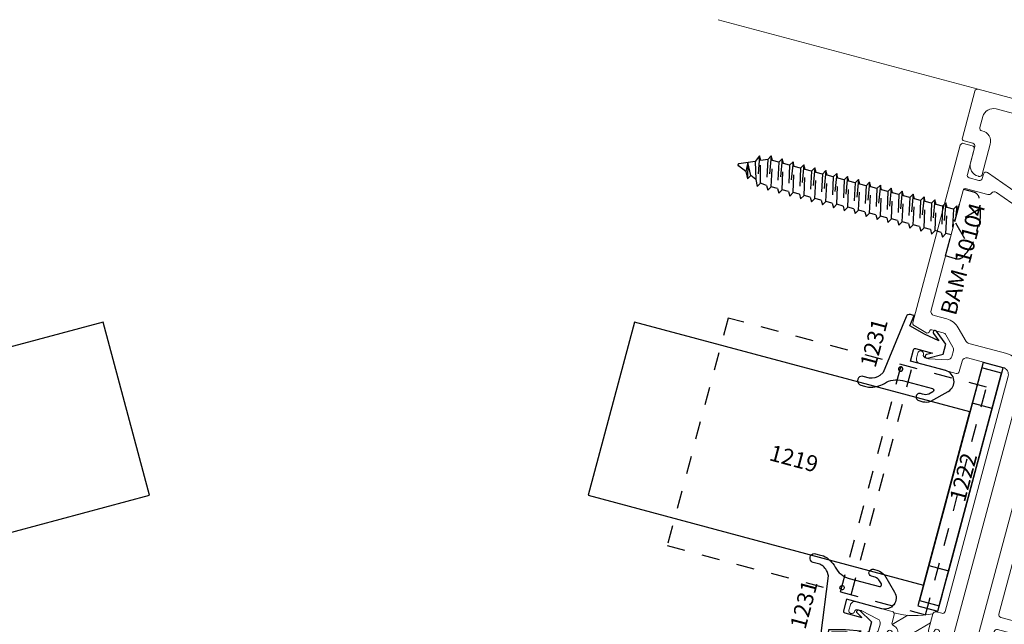
# Model space of a CAD drawing. Extents: x 221 to 942, y 112 to 268.
# Drawn here: x 765 to 770, y 222 to 225 of the extents above; entities that cross this region are included whole.
import ezdxf

# ---------------------------------------------------------------- set-up
doc = ezdxf.new("R2010")
doc.units = 0
doc.header["$LTSCALE"] = 0.5
doc.header["$MEASUREMENT"] = 0
doc.linetypes.add('ACANSTGL', pattern=[0.11811023622, 0.07874015748, -0.03937007874])
doc.layers.get('0').update_dxf_attribs({"linetype": 'CONTINUOUS'})
for name, color, linetype, lineweight in [('00-EXTRUDED VINYL', 250, 'CONTINUOUS', 25), ('AM_8', 1, 'CONTINUOUS', 15), ('Die#', 230, 'CONTINUOUS', 15), ('Extrusions', 170, 'CONTINUOUS', 20)]:
    doc.layers.add(name, color=color, linetype=linetype, lineweight=lineweight)
doc.layers.add('BOYD_0', color=7, linetype='CONTINUOUS')
doc.layers.add('Boyd_Fasteners', color=3, linetype='CONTINUOUS')
doc.styles.add('PART ID', font='arial.ttf')

# ---------------------------------------------------------------- blocks, each defined once
blk = doc.blocks.new('BAM-10100')
at = {"layer": 'AM_8'}
h = blk.add_hatch(dxfattribs=at)
h.set_pattern_fill('ANSI31', color=256, scale=0.8, style=0)
h.set_pattern_definition([(45, (-0.08000000000000007, -0.1189999999999998), (-0.07071067811865475, 0.07071067811865477), [])])
edge = h.paths.add_edge_path()
edge.add_line((1.084499999999982, 1.373619999999965), (1.029499999999997, 1.373619999999967))
edge.add_arc((1.029500000000001, 1.393619999999966), 0.01999999999999957, 89.99999999998983, 269.9999999999898, ccw=False)
edge.add_line((1.029500000000004, 1.413619999999966), (1.034499999999992, 1.413619999999964))
edge.add_arc((1.034499999999999, 1.428619999999965), 0.01500000000000079, 269.9999999999745, 359.9999999999991)
edge.add_line((1.0495, 1.428619999999964), (1.0495, 1.468619999999964))
edge.add_arc((1.034499999999999, 1.468619999999963), 0.01500000000000079, 8.481479150568931e-13, 89.99999999999915)
edge.add_line((1.0345, 1.483619999999964), (0.8194999999999819, 1.483619999999964))
edge.add_arc((0.8194999999999818, 1.468619999999978), 0.01499999999998614, 89.99999999999959, 180.0000000000008)
edge.add_line((0.8044999999999957, 1.468619999999978), (0.8044999999999956, 1.428619999999964))
edge.add_arc((0.819495687414118, 1.428260334908596), 0.0150000000000007, 178.6260488729645, 278.3406975424238)
edge.add_arc((0.8245000000000019, 1.393619999999965), 0.0200000000000002, -90.00000000000932, 98.13010235416812, ccw=False)
edge.add_line((0.8244999999999987, 1.373619999999964), (0.8194999999999961, 1.373619999999965))
edge.add_arc((0.819499999999997, 1.358619999999963), 0.01500000000000146, 90.00000000000341, 179.9999999999966)
edge.add_line((0.8044999999999956, 1.358619999999964), (0.8044999999999957, 1.35326466094062))
edge.add_line((0.8044999999999957, 1.35326466094062), (0.724499999999983, 1.353264660940618))
edge.add_line((0.724499999999983, 1.353264660940618), (0.724499999999983, 1.143975339059306))
edge.add_line((0.724499999999983, 1.143975339059306), (0.8044999999999956, 1.143975339059306))
edge.add_line((0.8044999999999956, 1.143975339059306), (0.8044999999999956, 1.138619999999965))
edge.add_arc((0.819495687414118, 1.138260334908597), 0.0150000000000007, 178.6260488729645, 278.3406975424238)
edge.add_arc((0.8245000000000019, 1.103619999999965), 0.0200000000000002, -90.00000000000932, 98.13010235416812, ccw=False)
edge.add_line((0.8244999999999987, 1.083619999999965), (0.8194999999999961, 1.083619999999966))
edge.add_arc((0.819499999999997, 1.068619999999964), 0.01500000000000146, 90.00000000000341, 179.9999999999966)
edge.add_line((0.8044999999999956, 1.068619999999965), (0.8044999999999956, 1.02861999999998))
edge.add_arc((0.8195000000000103, 1.02861999999998), 0.01500000000001478, 180, 270)
edge.add_line((0.8195000000000103, 1.013619999999965), (1.034499999999971, 1.013619999999965))
edge.add_arc((1.034499999999971, 1.028619999999994), 0.01500000000002877, 269.9999999999991, 360.0000000000009)
edge.add_line((1.0495, 1.028619999999994), (1.0495, 1.068619999999965))
edge.add_arc((1.034504312585877, 1.068979665091332), 0.01500000000000076, 358.6260488729713, 458.3406975424233)
edge.add_arc((1.029499999999994, 1.103619999999963), 0.02000000000000021, 89.9999999999904, 278.1301023541684, ccw=False)
edge.add_line((1.029499999999997, 1.123619999999963), (1.108038013878881, 1.123619999999963))
edge.add_arc((1.465903285401068, 1.269336495905647), 0.3863946813048542, 163.6646521184279, 202.1552958478295, ccw=False)
edge.add_arc((1.084499999999982, 1.388619999999965), 0.01500000000000054, 270, 314.999999999994, ccw=False)
for p, q in [((0.7244999999999832, 1.353264660940618), (0.8044999999999956, 1.353264660940618)), ((0.7244999999999832, 1.143975339059306), (0.8044999999999956, 1.143975339059306))]:
    blk.add_line(p, q, dxfattribs=at)
blk.add_arc((1.465903285401068, 1.269336495905647), 0.3863946813048544, 163.6646521184279, 202.1552958478294, dxfattribs=at)
at = {"layer": 'Extrusions'}
blk.add_lwpolyline([(0.8045000000000027, 2.873349919045656), (0.8045000000000027, 2.571838146077034, -0.2679491924315242), (0.7970000000000095, 2.558847765020239, 0.5773502691910516), (0.7969999999999953, 2.53286700290668, -0.2679491924312554), (0.8045000000000027, 2.51987662184991), (0.8044999999999956, 1.568624999999945, 0.4142135623731038), (0.8194999999999961, 1.553624999999945), (1.029500000000018, 1.553624999999945, -0.4142135623731824), (1.099500000000004, 1.483624999999937), (1.099499999999983, 1.388619999999962, -0.4142135623730256), (1.084499999999982, 1.373619999999965), (1.029499999999997, 1.373619999999967, -1), (1.029500000000004, 1.413619999999966), (1.034499999999992, 1.413619999999964, 0.4142135623731992), (1.0495, 1.428619999999964), (1.0495, 1.468619999999964, 0.4142135623730954), (1.0345, 1.483619999999964), (0.8194999999999819, 1.483619999999964, 0.4142135623730951), (0.8044999999999956, 1.468619999999978), (0.8044999999999956, 1.428619999999964, 0.4647927231335948), (0.8216715728752515, 1.413418989873187, -1.073589948221455), (0.8244999999999987, 1.373619999999965), (0.8194999999999961, 1.373619999999965, 0.4142135623730692), (0.8044999999999956, 1.358619999999964), (0.8044999999999956, 1.138619999999965, 0.4647927231335948), (0.8216715728752515, 1.123418989873188, -1.073589948221453), (0.8244999999999987, 1.083619999999966), (0.8194999999999961, 1.083619999999966, 0.4142135623730692), (0.8044999999999956, 1.068619999999965), (0.8044999999999956, 1.02861999999998, 0.4142135623730943), (0.8195000000000103, 1.013619999999965), (1.034499999999971, 1.013619999999965, 0.4142135623730958), (1.0495, 1.028619999999994), (1.0495, 1.068619999999965, 0.4647927231335579), (1.032328427124744, 1.08382101012674, -1.073589948221455), (1.029499999999997, 1.123619999999963), (1.584500000000103, 1.123619999999965, 0.4142135623731896), (1.599500000000104, 1.138619999999971), (1.599500000000011, 1.413374999999966, -0.4142135623731813), (1.614500000000012, 1.42837499999997), (1.834500000000018, 1.42837499999997, -0.4142135623731479), (1.849500000000019, 1.413374999999966), (1.849500000000011, 1.373374999999967, -0.4142135623730429), (1.834500000000011, 1.35837499999997), (1.832499999999959, 1.35837499999997, -0.4142135623731643), (1.817499999999965, 1.373374999999967, 0.4142135623731645), (1.802499999999965, 1.388374999999971), (1.783428878583512, 1.388374999999971, 0.05240777928305165), (1.780310203221246, 1.388047214010978), (1.681052207729527, 1.366949275770995, 0.354118572530682), (1.661249999999972, 1.342495585752653), (1.661249999999972, 1.310095525641857, 0.1989123673796434), (1.66857233047031, 1.292417856112191), (1.725292856112189, 1.23569733047031, 0.1989123673796856), (1.74297052564185, 1.228374999999974), (1.808499999999965, 1.228374999999976, 0.4269092400592537), (1.817512501838662, 1.237743191099888, -0.5131211674192054), (1.836713481299027, 1.252751542058787), (1.909213481299053, 1.231532029863668, -0.3330732621450923), (1.919999999999993, 1.21713596875854), (1.919999999999993, -0.1190000000000002, -0.4142135623730951), (1.904999999999992, -0.1340000000000008), (-0.0649999999999995, -0.1340000000000008, -0.4142135623731125), (-0.08000000000000007, -0.1190000000000002), (-0.07999999999998586, 0.1497500000000165, -0.4142135623730868), (-0.06499999999998529, 0.1647500000000153), (-0.01500000000000234, 0.1647500000000153, 0.4142135623731), (-1.77635683940025e-15, 0.1797500000000158), (-1.77635683940025e-15, 0.2727500000000194, -0.4142135623730951), (0.06200000000001005, 0.3347500000000312), (0.06500000000003858, 0.3347500000000312, -0.4142135623730955), (0.08000000000003915, 0.3197500000000306), (0.08000000000003915, 0.144750000000005, -0.4142135623730951), (0.02000000000003688, 0.08475000000000277), (0.01499999999999879, 0.08475000000000277, 0.4142135623730258), (-1.77635683940025e-15, 0.06975000000000575), (-1.598721155460225e-14, 0.005995000000040829, 0.4142135623731601), (0.05999999999998629, -0.05400499999997566), (1.780000000000014, -0.05400499999997388, 0.4142135623729539), (1.840000000000016, 0.005994999999998196), (1.840000000000066, 0.124312499999998), (1.840000000000073, 0.412255493333157, 0.4837655358293612), (1.766233311041104, 0.4706547936295382, -0.2339626598726388), (1.637280772981496, 0.5005966587736341, -0.224404127540517), (1.631803443277994, 0.5121862554199477), (1.631803443277994, 0.5493662369665446, -0.2679491924295624), (1.639303443277916, 0.5623566180232671), (1.651198159055751, 0.5692240353796225, -0.3682593334148833), (1.670333371904126, 0.5657005345890957, 2.813515339739332), (1.670333371903821, 0.6660494654103117, -0.3682593334169071), (1.651198159055381, 0.6625259646197228), (1.639303443277631, 0.6693933819760356, -0.2679491924295114), (1.631803443277709, 0.682383763032758), (1.631803443277709, 0.7195637445794811, -0.2244041275434066), (1.637280772981347, 0.7311533412258906, -0.2339642245285035), (1.766234172752034, 0.7610950032323127, 0.4837512767979393), (1.840001208160357, 0.819491092627572), (1.840017056706705, 1.123373696162062, 0.4142288378668695), (1.815017056740706, 1.148374999999969), (1.742970525641843, 1.148374999999969, -0.104325805460948), (1.700558815705248, 1.157321645762593, 0.5419591366304474), (1.679500000000017, 1.143599738014394), (1.679500000000017, 1.058619999999965, -0.4142135623730951), (1.664500000000016, 1.043619999999965), (1.446420493633992, 1.043619999999966, 0.2360679775045105), (1.434420493633693, 1.037620000000032, -0.5000000000169403), (1.418420493633375, 1.037619999999863, 0.2360679775019926), (1.406420493633304, 1.043619999999963), (1.18834098726728, 1.043619999999965, 0.3425407703575117), (1.127311045930133, 0.9962515789473669, -0.342540770357359), (1.059499999999984, 0.9436200000000006), (0.7869999999999902, 0.9436199999999775, -0.41421356237312), (0.724499999999983, 1.006119999999977), (0.724499999999983, 1.103264660940624, -0.1989123673797419), (0.728893398282187, 1.113871262658426), (0.7315710678118688, 1.116548932188097, 0.4691905352626175), (0.7306015034151212, 1.131899878052404, -0.2382945783380573), (0.724499999999983, 1.143975339059306), (0.724499999999983, 1.35326466094062, -0.1989123673799995), (0.7288933982822012, 1.363871262658435), (0.7315710678118688, 1.3665489321881, 0.4691905352625192), (0.7306015034151212, 1.381899878052404, -0.2382945783380652), (0.724499999999983, 1.393975339059307), (0.7245000000000115, 2.863357391398702, -0.4141104608907609), (0.8444577572036547, 2.983357383963475), (1.556214623152881, 2.983567280285566, 0.1988216006539631), (1.630424163449794, 3.014321061857094), (1.668724313617266, 3.052621212024556, -0.1989123673796583), (1.742970525641843, 3.083374999999964), (1.815000000000024, 3.083374999999964, 0.4142135623730876), (1.840000000000023, 3.108374999999965), (1.840000000000016, 3.412248308080977, 0.4837655358287859), (1.766233311041153, 3.470647608377383, -0.2339626598691413), (1.63728077298134, 3.500589473520872, -0.2244041275435191), (1.631803443277709, 3.51217907016729), (1.631803443277709, 3.549359051714022, -0.2679491924294901), (1.639303443277631, 3.562349432770741), (1.651198159055388, 3.569216850127055, -0.3682593334169084), (1.670333371903821, 3.565693349336468, 2.813515339739683), (1.670333371904141, 3.666042280157677, -0.3682593334151174), (1.651198159055751, 3.662518779367155), (1.639303443277916, 3.669386196723516, -0.2679491924295025), (1.631803443277994, 3.682376577780238), (1.631803443277994, 3.719556559326686, -0.2244041275447362), (1.637280772981681, 3.731146155973151, -0.2339626598705265), (1.766233311040599, 3.761088021115447, 0.4837655358318486), (1.840000000000044, 3.81948732141172), (1.840000000000044, 4.225750000000022, 0.4142135623730893), (1.780000000000042, 4.285750000000021), (0.06000000000001471, 4.285750000000021, 0.4142135623729969), (1.243449787580175e-14, 4.225750000000038), (-8.881784197001252e-15, 4.162249999999969, 0.4373965983931148), (0.01600885936857388, 4.147117109471361, -0.4338480866343787), (0.08000000000002494, 4.087249999999963), (0.08000000000002494, 3.912249999999964, -0.4142135623730955), (0.06500000000002437, 3.897249999999965), (0.06199999999999584, 3.897249999999965, -0.4142135623730951), (-1.598721155460225e-14, 3.959249999999977), (-1.598721155460225e-14, 4.052249999999982, 0.4142135623730955), (-0.01500000000001656, 4.067249999999981), (-0.0649999999999995, 4.067249999999981, -0.414213562373125), (-0.08000000000000007, 4.082249999999983), (-0.07999999999997165, 4.350750000000008, -0.4142135623730651), (-0.06499999999997108, 4.365750000000005), (1.905000000000021, 4.365750000000005, -0.4142135623731015), (1.920000000000021, 4.350750000000004), (1.92, 3.0146140312414, -0.3330732621450567), (1.90921348129906, 3.000217970136278), (1.836713481299027, 2.97899845794115, -0.500292637166668), (1.817499999999965, 2.993394519046276), (1.817499999999965, 2.994374999999966, 0.4142135623730951), (1.808499999999965, 3.003374999999966), (1.74297052564185, 3.003374999999966, 0.1989123673796903), (1.725292856112189, 2.99605266952963), (1.66857233047031, 2.939332143887744, 0.198912367379641), (1.661249999999979, 2.921654474358089), (1.661249999999972, 2.88925441424729, 0.3541185725307487), (1.681052207729527, 2.864800724228938), (1.780310203221246, 2.843702785988956, 0.05240777928309735), (1.78342887858352, 2.843374999999962), (1.802499999999979, 2.843374999999966, 0.4142135623729366), (1.817499999999965, 2.858374999999961, -0.4142135623731297), (1.832499999999966, 2.873374999999963), (1.834500000000011, 2.873374999999963, -0.4142135623730431), (1.849500000000011, 2.858374999999966), (1.849500000000019, 2.818374999999971, -0.4142135623731477), (1.834500000000018, 2.80337499999997), (1.614500000000012, 2.80337499999997, -0.4142135623731639), (1.599500000000011, 2.818374999999973), (1.599500000000026, 2.878573660133064, 0.4143021221515433), (1.57449244118691, 2.903573658990362), (0.8344909294231595, 2.903349917674402, 0.4141250081292052)], format="xyb", close=True, dxfattribs=at)
at = {"layer": 'Die#', "style": 'PART ID', "flags": 8}
blk.add_attdef('BAM-10100', (0.4082070997011183, -0.0164176166160442), '', height=0.09, dxfattribs=at)
blk = doc.blocks.new('BAM-10104A')
at = {"layer": 'AM_8'}
h = blk.add_hatch(dxfattribs=at)
h.set_pattern_fill('ANSI31', color=256, scale=0.8, style=0)
h.set_pattern_definition([(45, (0.852876194438247, 0.7791648206313904), (-0.07071067811865475, 0.07071067811865477), [])])
edge = h.paths.add_edge_path()
edge.add_arc((1.177911487702455, 1.910164820631389), 0.01499999999999886, 358.0237184717923, 450.0000000001112)
edge.add_line((1.177911487702426, 1.925164820631387), (1.17691148770245, 1.925164820631387))
edge.add_arc((1.17691148770245, 1.910164820631387), 0.01500000000000057, 90, 180)
edge.add_line((1.161911487702449, 1.910164820631387), (1.161911487702449, 1.778245150715433))
edge.add_arc((1.17691148770245, 1.778245150715433), 0.01500000000000057, 180, 270)
edge.add_line((1.17691148770245, 1.763245150715433), (1.177911487702454, 1.763245150715433))
edge.add_arc((1.177911487702454, 1.778245150715432), 0.01499999999999968, 270, 361.9762815282449)
edge.add_arc((1.20789364335962, 1.779279724129678), 0.01500000000000004, 86.10913119035598, 181.9762815282398, ccw=False)
edge.add_arc((1.208911487702432, 1.779245150715438), 0.01500000000000057, 0, 90, ccw=False)
edge.add_line((1.223911487702432, 1.779245150715438), (1.223911487702432, 1.747245150715456))
edge.add_arc((1.208911487702432, 1.747245150715456), 0.01500000000000057, -90, 0, ccw=False)
edge.add_line((1.208911487702432, 1.732245150715455), (1.17691148770245, 1.732245150715453))
edge.add_arc((1.176911487702446, 1.717245150715462), 0.01499999999999146, 89.99999999998474, 137.0197021041212)
edge.add_line((1.1659376650801, 1.727471353190137), (1.093620095683156, 1.727471353190135))
edge.add_line((1.093620095683156, 1.727471353190135), (1.093876194438268, 1.723902130419946))
edge.add_line((1.093876194438268, 1.723902130419946), (1.093876194438268, 1.705164820615723))
edge.add_arc((1.195876194438268, 1.705164820615723), 0.1020000000000003, 180, 270.000000000001)
edge.add_line((1.19587619443827, 1.603164820615723), (1.421876194492079, 1.603164820615723))
edge.add_arc((1.421876194492077, 1.705164820615723), 0.1020000000000003, 270.000000000001, 360)
edge.add_line((1.523876194492077, 1.705164820615723), (1.523876194492077, 1.71195161712711))
edge.add_arc((1.508876194492065, 1.711951617127138), 0.01500000000001211, 359.9999999998914, 405.0000001430359)
edge.add_arc((1.530089397874687, 1.733164820615736), 0.01500000000000713, 202.3067090913984, 225.000000143199, ccw=False)
edge.add_line((1.516211918684504, 1.727471353190147), (1.44014005653554, 1.727471353190145))
edge.add_arc((1.428376194438373, 1.718164820615721), 0.01499999999999927, 38.34794433180866, 90.0000000000017)
edge.add_line((1.428376194438373, 1.73316482061572), (1.396376194438362, 1.73316482061572))
edge.add_arc((1.396376194438362, 1.748164820615721), 0.01500000000000057, 180, 270, ccw=False)
edge.add_line((1.381376194438362, 1.748164820615721), (1.381376194438364, 1.780164820612528))
edge.add_arc((1.396376157313222, 1.780198193549181), 0.01500000000000135, 86.17730414692431, 180.1274753331761, ccw=False)
edge.add_arc((1.397376194438367, 1.780164820615703), 0.01500000000000057, 0, 90, ccw=False)
edge.add_line((1.412376194438368, 1.780164820615703), (1.412376194438361, 1.779164820615698))
edge.add_arc((1.427376194438361, 1.779164820615698), 0.01500000000000057, 180, 270)
edge.add_line((1.427376194438361, 1.764164820615697), (1.428376194438373, 1.764164820615697))
edge.add_arc((1.428376194438373, 1.779164820615698), 0.01500000000000057, 270, 360)
edge.add_line((1.443376194438374, 1.779164820615698), (1.443376194438368, 1.983145582959844))
edge.add_arc((1.428376194438366, 1.983145582959844), 0.01500000000000257, 1.696295830113585e-12, 90.00002462169242)
edge.add_line((1.428376187992422, 1.998145582959845), (1.427876188046072, 1.998145582744982))
edge.add_arc((1.427876194492066, 1.983145582744983), 0.01500000000000018, 90.00002462188326, 181.9762815282618)
edge.add_arc((1.3978940388349, 1.98211100933073), 0.01500000000000016, -93.89086880975191, 1.9762815282533097, ccw=False)
edge.add_arc((1.39687619449206, 1.982145582744971), 0.01500000000000057, 180, 270, ccw=False)
edge.add_line((1.38187619449206, 1.982145582744971), (1.38187619449206, 2.076164820631385))
edge.add_arc((1.171784923985507, 2.479833017012983), 0.4550674177668948, 269.7101467518878, 297.49496413348965, ccw=False)
edge.add_arc((1.158876194492074, 2.014164820631396), 0.01500000000000854, -3.0524915928253904e-11, 45.00000010267098, ccw=False)
edge.add_line((1.173876194492083, 2.014164820631388), (1.173876194492081, 1.970171280325809))
edge.add_arc((1.188876194492083, 1.970171280325811), 0.0150000000000019, 180.0000000000051, 259.644842902802)
edge.add_arc((1.177911487702447, 1.91016482063173), 0.04599999999999838, -2.9023556873619896, 79.6448429027268, ccw=False)
edge.add_arc((1.208911487702419, 1.909164820631404), 0.01500000000000147, 270.0000000000483, 354.916299528042, ccw=False)
edge.add_arc((1.20789364335962, 1.909130247217163), 0.01499999999999905, 178.0237184717975, 273.89086880964504, ccw=False)
for p, q in [((1.1659376650801, 1.727471353190137), (1.093620095683156, 1.727471353190135)), ((1.516211918684504, 1.727471353190147), (1.440140056535541, 1.727471353190145))]:
    blk.add_line(p, q, dxfattribs=at)
blk.add_arc((1.171784923985508, 2.479833017012983), 0.4550674177668947, 269.7101467518877, 297.4949641334895, dxfattribs=at)
at = {"layer": 'Extrusions'}
blk.add_lwpolyline([(1.00165876997546, 1.025117125975593, -0.236067977501918), (0.9896587699753887, 1.019117125975495), (0.9478761944382601, 1.019117125975493, -0.4142135623730779), (0.9328761944382595, 1.03411712597551), (0.9328761944382471, 1.196309481572025, 0.1989123673804105), (0.9284827961560129, 1.206916083289853), (0.9258051266263472, 1.209593752819503, -0.4142135623747689), (0.9258051266263436, 1.223735888443274), (0.928482796209849, 1.226413558026765, 0.1989123673803221), (0.932876194492076, 1.23702015974459), (0.9328761944920689, 1.723902130419955, -0.4142135623730534), (0.9578761944920746, 1.748902130419946), (1.068876194438268, 1.748902130419946, -0.414213562373095), (1.093876194438268, 1.723902130419946), (1.093876194438268, 1.705164820615723, 0.4142135623731003), (1.19587619443827, 1.603164820615723), (1.421876194492079, 1.603164820615723, 0.4142135623730898), (1.523876194492077, 1.705164820615723), (1.523876194492077, 1.71195161712711, 0.1989123680289531), (1.519482796183393, 1.722558218871424, -0.4142135638366324), (1.519482796183375, 1.743771422360038, 0.1989123680289532), (1.523876194492077, 1.754378024104334), (1.523876194492077, 3.464164820631392, 0.414213562373095), (1.40387619449208, 3.584164820631397), (1.184986647812055, 3.584164820631397, -0.198912367379662), (1.167308978282394, 3.591487151101742), (1.105122406516701, 3.653673722867435, 0.198912367379669), (1.030876194492111, 3.684427510842848), (0.9578761944920888, 3.684427510842848, -0.414213562373095), (0.9328761944920902, 3.709427510842854), (0.932876194439368, 4.196309481572531, 0.1989123673522347), (0.9284827961571374, 4.206916083288734), (0.9258051266263525, 4.209593752819504, -0.4142135623748425), (0.9258051266263543, 4.223735888443278), (0.9284827961560183, 4.226413557972924, 0.1989123673804544), (0.9328761944382542, 4.237020159690754), (0.9328761944382684, 4.399212515287299, -0.4142135623730779), (0.9478761944382672, 4.414212515287286), (1.071441345513202, 4.414212515287286, 0.3025908209185463), (1.089897670340841, 4.426507706798017, -0.4006869775923633), (1.115194398035003, 4.437596750724449), (1.213188064959327, 4.401929237848289, 1), (1.234564323917185, 4.460660026647414), (1.039006539000344, 4.531837905810018, 0.5205680066363729), (1.018876194438251, 4.517742531935081), (1.018876194438258, 4.492164820631384, -0.4142135623731648), (1.003876194438257, 4.477164820631398), (0.9478761944382601, 4.477164820631396, -0.4142135623730779), (0.9328761944382595, 4.492164820631412), (0.9328761944382524, 4.639164820631404, 0.414213562373095), (0.9178761944382519, 4.65416482063139), (0.8678761944382618, 4.65416482063139, 0.414213562373095), (0.8528761944382612, 4.639164820631404), (0.8528761944382524, 3.615419190665104, 0.3334369076796811), (0.8636815638573427, 3.601017625670632), (0.9366815639112023, 3.57975548973263, 0.4998834879110505), (0.9558761944921148, 3.594157054727074), (0.9558761944921148, 3.594427510842845, -0.414213562373095), (0.9658761944921128, 3.604427510842836), (1.030876194492102, 3.604427510842836, -0.1989123673796765), (1.048553864021772, 3.59710518037252), (1.104553864021755, 3.541105180372508, -0.1989123673796231), (1.111876194492085, 3.523427510842847), (1.111876194492085, 3.489916208861668, -0.3541185725306937), (1.09207398676253, 3.465462518843335), (0.9934183063253617, 3.444492606620376, -0.05240777928308269), (0.9902996309630936, 3.444164820631382), (0.970876194492087, 3.444164820631382, -0.414213562373095), (0.9558761944920864, 3.459164820631397, 0.414213562373095), (0.9408761944920858, 3.474164820631383), (0.9388761944920905, 3.474164820631383, 0.414213562373095), (0.9238761944920899, 3.459164820631397), (0.9238761944920899, 3.429164820631396, 0.414213562373095), (0.9488761944920885, 3.40416482063139), (1.158876194492089, 3.40416482063139, 0.414213562373095), (1.17387619449209, 3.419164820631405), (1.17387619449209, 3.479164820631379, -0.4142135623730951), (1.198876194492088, 3.504164820631384), (1.40387619449208, 3.504164820631384, -0.4142135623730951), (1.443876194492079, 3.464164820631392), (1.443876194492072, 2.106164820631387, -0.414213562373095), (1.428876194492071, 2.091164820631386), (1.39687619449206, 2.091164820631386, 0.414213562373095), (1.38187619449206, 2.076164820631385), (1.38187619449206, 1.982145582744971, 0.414213562373095), (1.39687619449206, 1.967145582744971, 0.4445342920695853), (1.412885116663483, 1.982628296037856, -0.4243525564831749), (1.427876188046072, 1.998145582744982), (1.428376187992422, 1.998145582959845, -0.4142136882379905), (1.443376194438368, 1.983145582959844), (1.443376194438374, 1.779164820615698, -0.414213562373095), (1.428376194438373, 1.764164820615697), (1.427376194438361, 1.764164820615697, -0.414213562373095), (1.412376194438361, 1.779164820615698), (1.412376194438368, 1.780164820615703, 0.414213562373095), (1.397376194438367, 1.795164820615703, 0.4345538745104884), (1.381376194438364, 1.780164820612528), (1.381376194438362, 1.748164820615721, 0.414213562373095), (1.396376194438362, 1.73316482061572), (1.428376194438373, 1.73316482061572, -0.414213562373095), (1.443376194438374, 1.718164820615719), (1.443376194438374, 1.704164820615715, -0.414213562373095), (1.412376194438382, 1.673164820615723), (1.192911487702441, 1.673164820615719, -0.4142135623734139), (1.161911487702437, 1.704164820615757), (1.161911487702449, 1.717245150715469, -0.4142135623727828), (1.17691148770245, 1.732245150715453), (1.208911487702432, 1.732245150715455, 0.414213562373095), (1.223911487702432, 1.747245150715456), (1.223911487702432, 1.779245150715438, 0.414213562373095), (1.208911487702432, 1.794245150715439, 0.4445342920689457), (1.192902565531037, 1.778762437422556, -0.4243526832623582), (1.177911487702454, 1.763245150715433), (1.17691148770245, 1.763245150715433, -0.414213562373095), (1.161911487702449, 1.778245150715433), (1.161911487702449, 1.910164820631387, -0.414213562373095), (1.17691148770245, 1.925164820631387), (1.177911487702426, 1.925164820631387, -0.4243526832627426), (1.192902565531037, 1.909647533924275, 0.4445342920687327), (1.208911487702432, 1.894164820631403, 0.3884583495078815), (1.223852482409329, 1.907835656545178, 0.3766084830457582), (1.186179955117597, 1.955415593515786, -0.3622162661210428), (1.173876194492081, 1.970171280325809), (1.173876194492083, 2.014164820631388, 0.4142135634230956), (1.158876194438308, 2.029164820631404), (0.9488761944920743, 2.02916482063139, 0.4142135623731783), (0.9238761944920828, 2.004164820631399), (0.9238761944920846, 1.974164820631412, 0.4142135623728), (0.9388761944920692, 1.959164820631411), (0.9408761944920503, 1.959164820631413, 0.4142135623731122), (0.9558761944920651, 1.974164820631398, -0.414213562373095), (0.9708761944920656, 1.989164820631398), (0.9902996309630865, 1.989164820631398, -0.05240777928302441), (0.993418306325351, 1.988837034642405), (1.092073986762514, 1.967867122419474, -0.35411857253062), (1.111876194492071, 1.943413432401112), (1.111876194492071, 1.909902130419933, -0.1989123673795534), (1.10455386402174, 1.892224460890272), (1.048553864021757, 1.836224460890289, -0.1989123673797019), (1.030876194492082, 1.828902130419945), (0.9658761944920897, 1.828902130419946, -0.414213562373121), (0.9558761944920935, 1.83890213041995), (0.9558761944920935, 1.839172586535707, 0.4998834879111151), (0.936681563911181, 1.853574151530165), (0.8636815638573374, 1.832312015592148, 0.3334369076796703), (0.852876194438247, 1.81791045059769), (0.8528761944382541, 0.7941648206314051, 0.414213562373095), (0.8678761944382547, 0.7791648206313904), (0.9178761944382448, 0.7791648206313904, 0.414213562373095), (0.9328761944382453, 0.7941648206313909), (0.9328761944382542, 0.9411648206313965, -0.4142135623730773), (0.947876194438253, 0.9561648206313971), (1.00387619443825, 0.9561648206313988, -0.4142135623731475), (1.018876194438251, 0.9411648206313965), (1.018876194438244, 0.9155871093276995, 0.5205680066363905), (1.039006539000335, 0.9014917354527621), (1.234564323917178, 0.9726696146153666, 1.000000000000001), (1.21318806495932, 1.031400403414491), (1.115194398034998, 0.9957328905383458, -0.4006869775922836), (1.089897670340834, 1.006821934464778, 0.3025908209185463), (1.071441345513195, 1.019117125975495), (1.029658769976068, 1.019117125975495, -0.2360679775019401), (1.017658769975776, 1.025117125975429, 0.5000000000051186)], format="xyb", close=True, dxfattribs=at)
at = {"layer": 'Die#', "style": 'PART ID', "flags": 8}
blk.add_attdef('BAM-10104', (1.075211441952128, 3.711410732747183), '', height=0.09, rotation=90, dxfattribs=at)
blk = doc.blocks.new('A$C5F6123FD')
at = {"layer": '00-EXTRUDED VINYL', "linetype": 'Continuous'}
for points in [[(0.3669999999999902, -0.02922126525214708), (0.3669999999999902, -0.2029711553124685, 0.6706929443364298), (0.3841200047973246, -0.2099929450904199), (0.4029437549241663, -0.1909059038309806, 0.1545478181352204), (0.4112070668083163, -0.1581877556607481), (0.4112502539645675, -0.1460684290417475, -1), (0.4512499999970601, -0.1462109679249579), (0.451163114814193, -0.17059298335775, -0.1332053975808394), (0.437673680989036, -0.2126557375110565), (0.3588560302232224, -0.2925758247413626, -0.6706929443363517), (0.2510000000000048, -0.2483385491402146), (0.2510000000000048, -0.04433854914020685), (0.1850000000000023, -0.04433854914020685, 0.4142135623731026), (0.1750000000000114, -0.05433854914019776), (0.1750000000000114, -0.1524325694697382), (0.192470006237869, -0.1225053060870778, -1), (0.2099299432744317, -0.132259822921867), (0.164999999999992, -0.21133854914018), (0.1080000000000041, -0.21133854914018), (0.05219165312379914, -0.1415859261146579, -1), (0.0678083468762054, -0.1290911721657722), (0.09999999999999432, -0.169326233238138), (0.08500000000000796, -0.08233854914018934), (0.06100000000000705, 0.009661450859823617), (0, 0), (0, 0.009661450859823617), (0, 0.02211151282978108, -0.3765412438743658), (0.01740114031269968, 0.04194194218283087), (0.3509999999999991, 0.0856614508597886), (0.3719142740527843, 0.1003179280333768, 0.185697147301585), (0.4013586800400333, 0.1508393315659475), (0.4014306548672835, 0.18788017368243, -0.1259171512278066), (0.4045267961586489, 0.1998824480596966, -0.7763296329749105), (0.4514305604746198, 0.1877830178306112), (0.4513899925586884, 0.1669053050720777), (0.4513432479962489, 0.1428488672233073, -0.1639562019196971), (0.4080488305658321, 0.06339191496877561, 0.2116838560187056)], [(0.3193859089810474, -0.003604046417478912, -1), (0.2955684570757455, -0.003604046417478912, -1)]]:
    blk.add_lwpolyline(points, format="xyb", close=True, dxfattribs=at)
blk = doc.blocks.new('A$C6D2C4AF0')
at = {"layer": '00-EXTRUDED VINYL', "linetype": 'Continuous'}
for points in [[(1.202526490198579, -0.02561721883466817), (1.202526490198579, -0.1993671088949895, -0.6706929443364298), (1.185406485401245, -0.206388898672941), (1.166582735274403, -0.1873018574135017, -0.1545478181352204), (1.158319423390253, -0.1545837092432691), (1.158276236234002, -0.1424643826242686, 1), (1.118276490201509, -0.142606921507479), (1.118363375384376, -0.1669889369402711, 0.1332053975808394), (1.131852809209533, -0.2090516910935776), (1.210670459975347, -0.2889717783238837, 0.6706929443363517), (1.318526490198565, -0.2447345027227357), (1.318526490198565, -0.04073450272272794), (1.384526490198567, -0.04073450272272794, -0.4142135623731026), (1.394526490198558, -0.05073450272271884), (1.394526490198558, -0.1488285230522592), (1.3770564839607, -0.1189012596695989, 1), (1.359596546924138, -0.1286557765043881), (1.404526490198577, -0.2077345027227011), (1.461526490198565, -0.2077345027227011), (1.51733483707477, -0.137981879697179, 1), (1.501718143322364, -0.1254871257482932), (1.469526490198575, -0.1657221868206591), (1.484526490198562, -0.07873450272271043), (1.508526490198562, 0.01326549727730253), (1.569526490198569, 0.003604046417478912), (1.569526490198569, 0.01326549727730253), (1.569526490198569, 0.02571555924725999, 0.3765412438743658), (1.55212534988587, 0.04554598860030978), (1.21852649019857, 0.08926549727726751), (1.197612216145785, 0.1039219744508557, -0.185697147301585), (1.168167810158536, 0.1544433779834264), (1.168095835331286, 0.191484220099909, 0.1259171512278066), (1.164999694039921, 0.2034864944771755, 0.7763296329749105), (1.11809592972395, 0.1913870642480902), (1.118136497639881, 0.1705093514895566), (1.118183242202321, 0.1464529136407862, 0.1639562019196971), (1.161477659632737, 0.06699596138625452, -0.2116838560187056)], [(1.250140581217522, 0, 1), (1.273958033122824, 0, 1)]]:
    blk.add_lwpolyline(points, format="xyb", close=True, dxfattribs=at)
blk = doc.blocks.new('A$C33074FCC')
at = {"layer": 'BOYD_0', "color": 0, "ltscale": 0.5}
for name, p in [('A$C5F6123FD', (0, 0)), ('A$C6D2C4AF0', (0.3074771830283964, -0.003604046417478912))]:
    blk.add_blockref(name, p, dxfattribs=at)
blk = doc.blocks.new('120-1231')
at = {"layer": 'BOYD_0', "color": 0, "ltscale": 0.5}
blk.add_blockref('A$C33074FCC', (0, 0), dxfattribs=at)
at = {"layer": 'Die#', "style": 'PART ID', "flags": 8}
for p in [(0.0247613624324643, 0.1331420832986479), (1.535373657291025, 0.1331420832986479)]:
    blk.add_attdef('1231', p, '', height=0.09, dxfattribs=at)
blk = doc.blocks.new('A$C7AD25C10')
at = {"layer": '00-EXTRUDED VINYL', "linetype": 'ACANSTGL'}
for points in [[(0, -0.703), (0.115, -0.703), (0.115, 0.703), (0, 0.703)], [(0, -0.6715000000000001), (0.115, -0.6715000000000001), (0.115, 0.6715000000000001), (0, 0.6715000000000001)], [(0, -0.4685), (0.115, -0.4685), (0.115, 0.4685), (0, 0.4685)]]:
    blk.add_lwpolyline(points, close=True, dxfattribs=at)
blk = doc.blocks.new('A$C0BAF484A')
at = {"layer": '00-EXTRUDED VINYL'}
for points in [[(0, -0.703), (0.115, -0.703), (0.115, 0.703), (0, 0.703)], [(0, -0.6715000000000001), (0.115, -0.6715000000000001), (0.115, 0.6715000000000001), (0, 0.6715000000000001)], [(0, -0.4685), (0.115, -0.4685), (0.115, 0.4685), (0, 0.4685)]]:
    blk.add_lwpolyline(points, close=True, dxfattribs=at)
blk = doc.blocks.new('120-1222')
at = {"layer": 'BOYD_0', "color": 0, "ltscale": 0.5}
for name in ['A$C7AD25C10', 'A$C0BAF484A']:
    blk.add_blockref(name, (0, 0), dxfattribs=at)
at = {"layer": 'Die#', "style": 'PART ID', "flags": 8}
blk.add_attdef('1222', (0.1038132595928549, -0.08016956424818578), '', height=0.09, rotation=90, dxfattribs=at)
blk = doc.blocks.new('A$C6C6649FE')
at = {"color": 1, "linetype": 'ACANSTGL'}
blk.add_line((1.001403511872862, 0), (1.001403511872864, 1.312999999999999), dxfattribs=at)
at = {"layer": '00-EXTRUDED VINYL', "linetype": 'ACANSTGL'}
blk.add_line((1.062999999999999, 0), (1.062999999999999, 1.313000000000001), dxfattribs=at)
blk.add_lwpolyline([(0, 0), (1.491425805305411, 0), (1.491425805305411, 1.312999999999998), (0, 1.312999999999998)], close=True, dxfattribs=at)
blk = doc.blocks.new('A$C552A247C')
at = {"layer": 'Boyd_Fasteners', "linetype": 'ACANSTGL'}
for p, q in [((-0.07429416889490881, 1.364761741986944e-17), (-0.09457466231452827, -0.01170883968097057)), ((-0.09457466231441458, -0.01170883968092083), (-0.02432458996935338, 4.468354686981065e-18)), ((-0.09457466231452827, -0.01170883968097057), (-0.07118358892680021, -0.02521367819819174)), ((-0.09457466231441458, -0.07475820105899798), (0.0945777082175141, -0.0432314750658165)), ((-0.07118358892680021, -0.02521367819819174), (0.042677484708463, -7.839726756581898e-18)), ((0.07118715000541442, -0.02973075825943995), (-0.07118358892668653, -0.06125348386124328)), ((-0.07118308127630257, -0.02521367819819174), (-0.07118308127630257, -0.06125260423397803)), ((0.07118623324481632, -0.05673631348134479), (0.0945777082175141, -0.0432314750658165)), ((0.07118630356782774, -1.307671182112081e-17), (0.07118663472792264, -0.02972890888961645)), ((0.0945777082175141, -0.0432314750658165), (0.07118715000541442, -0.02973075825943995)), ((-0.09457567761575092, -0.137807020112767), (0.09457669291620618, -0.1062802941195926)), ((-0.07118358892668653, -0.06125348386124328), (-0.09457466231441458, -0.07475820105899798)), ((-0.09457466231441458, -0.07475820105899798), (-0.07118358892668653, -0.08826303957620495)), ((0.07118613470410651, -0.09277957731321608), (-0.07118460422802286, -0.1243023029150123)), ((-0.07118358892668653, -0.08826303957620495), (0.07118623324481632, -0.05673631348134479)), ((-0.07118308127624573, -0.08826303957620495), (-0.07118308127624573, -0.1243019656119983)), ((0.0711852179435084, -0.1197851325351209), (0.09457669291620618, -0.1062802941195926)), ((0.09457669291620618, -0.1062802941195926), (0.07118613470410651, -0.09277957731321608)), ((0.07118623324481632, -0.05673631348134479), (0.07118663472803632, -0.09277827026763676)), ((-0.07118460422802286, -0.1243023029150123), (-0.09457567761575092, -0.137807020112767)), ((-0.09457567761575092, -0.137807020112767), (-0.07118460422802286, -0.151311858629974)), ((-0.07118460422802286, -0.151311858629974), (0.0711852179435084, -0.1197851325351209)), ((-0.07118409657752522, -0.151311858629974), (-0.07118409657752522, -0.1873507846657745)), ((0.07118664235460415, -0.1558280591656711), (-0.07118409657752522, -0.1873507847674603)), ((0.0711852179435084, -0.1197851325351209), (0.07118561942672841, -0.1558270893214058)), ((0.0945772005666754, -0.1693287759720406), (0.07118664235460415, -0.1558280591656711)), ((-0.09457516996525328, -0.2008555019652078), (0.0945772005666754, -0.1693287759720406)), ((-0.07118409657752522, -0.1873507847674603), (-0.09457516996525328, -0.2008555019652078)), ((-0.09457516996525328, -0.2008555019652078), (-0.07118409657752522, -0.214360340482429)), ((-0.07118409657752522, -0.214360340482429), (0.07118572559397762, -0.1828336143875759)), ((-0.07118358892708443, -0.214360340482429), (-0.07118358892708443, -0.2503992665182224)), ((0.07118715000507336, -0.2188765410181119), (-0.07118358892708443, -0.2503992666199153)), ((0.07118572559397762, -0.1828336143875759), (0.0945772005666754, -0.1693287759720406)), ((0.07118572559397762, -0.1828336143875759), (0.07118612707719763, -0.2188755711738608)), ((0.09457770821717304, -0.2323772578244885), (0.07118715000507336, -0.2188765410181119)), ((-0.09457466231478406, -0.2639039838176629), (0.09457770821717304, -0.2323772578244885)), ((-0.07118358892708443, -0.2503992666199153), (-0.09457466231478406, -0.2639039838176629)), ((-0.09457466231478406, -0.2639039838176629), (-0.07118358892708443, -0.277408822334877)), ((-0.07118358892708443, -0.277408822334877), (0.07118623324447526, -0.2458820962400168)), ((0.07118623324447526, -0.2458820962400168), (0.09457770821717304, -0.2323772578244885)), ((0.07118623324447526, -0.2458820962400168), (0.07118663472769526, -0.2819240530263087)), ((-0.09457567761538144, -0.3269551042469203), (0.09457669291654724, -0.2954283782537459)), ((-0.07118460422765338, -0.3134503870491656), (-0.09457567761538144, -0.3269551042469203)), ((-0.09457567761538144, -0.3269551042469203), (-0.07118460422765338, -0.3404599427641344)), ((0.07118613470444757, -0.2819276614473765), (-0.07118460422765338, -0.3134503870491656)), ((-0.07118460422765338, -0.3404599427641344), (0.07118521794384947, -0.3089332166692813)), ((-0.07118308127658679, -0.277408822334877), (-0.07118308127658679, -0.3134477483706775)), ((0.07118521794384947, -0.3089332166692813), (0.09457669291654724, -0.2954283782537459)), ((0.07118521794384947, -0.3089332166692813), (0.07118561942706947, -0.3449751734555591)), ((0.09457669291654724, -0.2954283782537459), (0.07118613470444757, -0.2819276614473765)), ((-0.09457516996491222, -0.3900035860993611), (0.09457720056704488, -0.3584768601062009)), ((-0.07118409657718416, -0.3764988689016135), (-0.09457516996491222, -0.3900035860993611)), ((-0.07118409657718416, -0.3404599427641344), (-0.07118409657718416, -0.3764988687999278)), ((0.0711866423549452, -0.3449761432998173), (-0.07118409657718416, -0.3764988689016135)), ((-0.07118409657718416, -0.4035084246165823), (0.0711857255943471, -0.3719816985217221)), ((0.0711857255943471, -0.3719816985217221), (0.09457720056704488, -0.3584768601062009)), ((0.0711857255943471, -0.3719816985217221), (0.07118612707753869, -0.4080236553080141)), ((0.09457720056704488, -0.3584768601062009), (0.0711866423549452, -0.3449761432998173)), ((-0.09457516996491222, -0.3900035860993611), (-0.07118409657718416, -0.4035084246165823)), ((-0.09457466231441458, -0.4530520679518162), (0.0945777082175141, -0.4215253419586418)), ((-0.07118358892668653, -0.4035084246165823), (-0.07118358892668653, -0.4395473506523828)), ((0.07118715000544285, -0.4080246251522652), (-0.07118358892668653, -0.4395473507540686)), ((-0.07118358892668653, -0.4665569064690303), (0.07118623324481632, -0.435030180374163)), ((0.07118623324481632, -0.435030180374163), (0.0945777082175141, -0.4215253419586418)), ((0.07118623324481632, -0.435030180374163), (0.07118663472803632, -0.471072137160462)), ((0.0945777082175141, -0.4215253419586418), (0.07118715000544285, -0.4080246251522652)), ((-0.09457821586778437, -0.5161075860102144), (0.0945741546641159, -0.48458086001704)), ((-0.07118358892668653, -0.4395473507540686), (-0.09457466231441458, -0.4530520679518162)), ((-0.09457466231441458, -0.4530520679518162), (-0.07118358892668653, -0.4665569064690303)), ((0.07118359645207306, -0.4710801432106706), (-0.07118714248008473, -0.5026028688124597)), ((-0.07118308127624573, -0.4665569064690303), (-0.07118308127624573, -0.5025958325048236)), ((0.07118267969144654, -0.4980856984325754), (0.0945741546641159, -0.48458086001704)), ((0.0945741546641159, -0.48458086001704), (0.07118359645207306, -0.4710801432106706)), ((-0.07118714248008473, -0.5026028688124597), (-0.09457821586778437, -0.5161075860102144)), ((-0.09457821586778437, -0.5161075860102144), (-0.07118714248008473, -0.5296124245274285)), ((-0.09457770821731515, -0.5791560678626624), (0.09457466231461353, -0.5476293418694951)), ((-0.07118714248008473, -0.5296124245274285), (0.07118267969144654, -0.4980856984325754)), ((-0.07118663482958709, -0.5296124245274285), (-0.07118663482958709, -0.5656513505632219)), ((0.07118410410254228, -0.5341286250631185), (-0.07118663482958709, -0.5656513506649148)), ((0.07118267969144654, -0.4980856984325754), (0.07118308117463812, -0.5341276552188603)), ((0.07118318734194418, -0.5611341802850234), (0.09457466231461353, -0.5476293418694951)), ((0.09457466231461353, -0.5476293418694951), (0.07118410410254228, -0.5341286250631185)), ((-0.07118663482958709, -0.5656513506649148), (-0.09457770821731515, -0.5791560678626624)), ((-0.09457770821731515, -0.5791560678626624), (-0.07118663482958709, -0.5926609063798765)), ((-0.07118663482958709, -0.5926609063798765), (0.07118318734194418, -0.5611341802850234)), ((-0.07118612717911788, -0.5926609063798765), (-0.07118612717911788, -0.628699832415677)), ((0.07118461175303992, -0.5971771069155594), (-0.07118612717911788, -0.6286998325173627)), ((0.07118318734194418, -0.5611341802850234), (0.07118358882513576, -0.5971761370713082)), ((0.09457516996508275, -0.6106778237219359), (0.07118461175303992, -0.5971771069155594)), ((-0.09457720056684615, -0.6422045497151103), (0.09457516996508275, -0.6106778237219359)), ((-0.07118612717911788, -0.6286998325173627), (-0.09457720056684615, -0.6422045497151103)), ((-0.09457720056684615, -0.6422045497151103), (-0.0711861271791181, -0.6557093882323315)), ((-0.0711861271791181, -0.6557093882323315), (0.0711836949924134, -0.6241826621374642)), ((-0.07118561952862046, -0.6557093882323315), (-0.07118561952862046, -0.6917483142681178)), ((0.0711836949924134, -0.6241826621374642), (0.09457516996508275, -0.6106778237219359)), ((0.0711836949924134, -0.6241826621374642), (0.07118409647560497, -0.6602246189237562)), ((-0.09457669291634851, -0.7052530315675583), (0.09457567761558039, -0.6737263055743767)), ((-0.07118561952862046, -0.6917483143698036), (-0.09457669291634851, -0.7052530315675583)), ((-0.09457669291634851, -0.7052530315675583), (-0.07118561952862046, -0.7187578700847723)), ((0.07118511940350913, -0.6602255887680073), (-0.07118561952862046, -0.6917483143698036)), ((-0.07118561952862046, -0.7187578700847723), (0.07118420264291103, -0.6872311439899121)), ((0.07118420264291103, -0.6872311439899121), (0.09457567761558039, -0.6737263055743767)), ((0.07118420264291103, -0.6872311439899121), (0.07118460412610261, -0.7232731007762041)), ((0.09457567761558039, -0.6737263055743767), (0.07118511940350913, -0.6602255887680073)), ((-0.0945761852658793, -0.7683015134200062), (0.0945761852660496, -0.7367747874268318)), ((-0.07118511187815124, -0.7547967962222444), (-0.0945761852658793, -0.7683015134200062)), ((-0.0945761852658793, -0.7683015134200062), (-0.07118511187815124, -0.7818063519372203)), ((-0.07118511187815124, -0.7187578700847723), (-0.07118511187815124, -0.7547967961205586)), ((0.07118562705400677, -0.7232740706204552), (-0.07118511187815124, -0.7547967962222444)), ((-0.07118511187815124, -0.7818063519372203), (0.07118471029335183, -0.7502796258423601)), ((0.07118471029335183, -0.7502796258423601), (0.0945761852660496, -0.7367747874268318)), ((0.07118471029335183, -0.7502796258423601), (0.07118511177657183, -0.7863215826286449)), ((0.0945761852660496, -0.7367747874268318), (0.07118562705400677, -0.7232740706204552)), ((-0.09457567761538166, -0.831349995272447), (0.09457669291654724, -0.7998232692792797)), ((-0.0711846042276536, -0.8178452780746994), (-0.09457567761538166, -0.831349995272447)), ((-0.0711846042276536, -0.7818063519372203), (-0.0711846042276536, -0.8178452779730137)), ((0.07118613470444757, -0.7863225524729032), (-0.0711846042276536, -0.8178452780746994)), ((-0.0711846042276536, -0.8448548337896611), (0.07118521794384947, -0.813328107694808)), ((0.07118521794384947, -0.813328107694808), (0.09457669291654724, -0.7998232692792797)), ((0.07118521794384947, -0.813328107694808), (0.07118561942706947, -0.8493700644810929)), ((0.09457669291654724, -0.7998232692792797), (0.07118613470444757, -0.7863225524729032)), ((-0.09457567761538166, -0.831349995272447), (-0.0711846042276536, -0.8448548337896611)), ((-0.09457516996491244, -0.894398477124895), (0.09457720056704488, -0.8628717511317205)), ((-0.07118409657718439, -0.8448548337896611), (-0.07118409657718439, -0.8808937598254616)), ((0.0711866423549452, -0.8493710343253511), (-0.07118409657718439, -0.8808937599271474)), ((-0.07118409657718439, -0.9079033156421161), (0.0711857255943471, -0.876376589547256)), ((0.0711857255943471, -0.876376589547256), (0.09457720056704488, -0.8628717511317205)), ((0.0711857255943471, -0.876376589547256), (0.07118612707753869, -0.9124185463335479)), ((0.09457720056704488, -0.8628717511317205), (0.0711866423549452, -0.8493710343253511)), ((-0.07118409657718439, -0.8808937599271474), (-0.09457516996491244, -0.894398477124895)), ((-0.09457516996491244, -0.894398477124895), (-0.07118409657718439, -0.9079033156421161)), ((-0.0945746623144148, -0.95744695897735), (0.0945777082175141, -0.9259202329841614)), ((-0.07118358892668675, -0.9079033156421161), (-0.07118358892668675, -0.9439422416779095)), ((0.07118715000544285, -0.9124195161777919), (-0.07118358892668675, -0.9439422417795882)), ((0.07118623324481632, -0.9394250713996968), (0.0945777082175141, -0.9259202329841614)), ((0.0945777082175141, -0.9259202329841614), (0.07118715000544285, -0.9124195161777919)), ((-0.07118358892668675, -0.9439422417795882), (-0.0945746623144148, -0.95744695897735)), ((-0.0945746623144148, -0.95744695897735), (-0.07118358892668675, -0.9709517974945641)), ((-0.07118358892668675, -0.9709517974945641), (0.07118623324481632, -0.9394250713996968)), ((-0.07118308127624595, -0.9709517974945641), (-0.07118308127624595, -1.006990723530357)), ((0.07118765765591206, -0.9754679980302399), (-0.07118308127624595, -1.006990723530357)), ((0.07118623324481632, -0.9394250713996968), (0.07118663472803632, -0.9754670281859887)), ((0.09457821586789805, -0.9889687147348951), (0.07118765765591206, -0.9754679980302399)), ((-0.09457415466394559, -1.020495562047564), (0.09457821586789805, -0.9889687147348951)), ((-0.07118308127624595, -1.006990723530357), (-0.09457415466394559, -1.020495562047564)), ((-0.09457415466394559, -1.020495562047564), (-0.07118308127624595, -1.034000400564835)), ((-0.07118308127624595, -1.034000400564835), (0.07118663472803632, -1.002473553252145)), ((0.07118765765591206, -1.038517570843034), (-0.07118308127624595, -1.070040296444823)), ((-0.07118256599881101, -1.033999309502754), (-0.07118256599881101, -1.070038235538554)), ((0.07118663472803632, -1.002473553252145), (0.09457821586789805, -0.9889687147348951)), ((0.07118663472803632, -1.002473553252145), (0.07118715000544285, -1.038514540194186)), ((0.09457821586789805, -1.052018287547689), (0.07118765765591206, -1.038517570843034)), ((-0.09457415466394559, -1.083545134860358), (0.09457821586789805, -1.052018287547689)), ((-0.07118308127624595, -1.070040296444823), (-0.09457415466394559, -1.083545134860358)), ((-0.09457415466394559, -1.083545134860358), (-0.07118308127624595, -1.097049852159799)), ((-0.07118308127624595, -1.097049852159799), (0.07118663472803632, -1.065523126064939)), ((-0.07118256599881101, -1.097049852159799), (-0.05422295510504704, -1.133251465218372)), ((0.07118663472803632, -1.065523126064939), (0.06753292082856888, -1.101901609749625)), ((0.07118663472803632, -1.065523126064939), (0.09457821586789805, -1.052018287547689)), ((-0.07761443770459686, -1.146757273478151), (0.09092388815068375, -1.115404387360599)), ((-0.05422336421517593, -1.133253526022969), (-0.07761443770459686, -1.146757273478151)), ((-0.07761443770459686, -1.146757273478151), (-0.04234116784456909, -1.161245507506472)), ((0.06753332231176046, -1.101903670554222), (-0.05422336421517593, -1.133253526022969)), ((-0.04234116784456909, -1.161245507506472), (0.05435983585135773, -1.13298815957662)), ((0.05435983585135773, -1.13298815957662), (0.0402019612565141, -1.165265403653613)), ((0.05435983585135773, -1.13298815957662), (0.09092388815068375, -1.115404387360599)), ((0.09092388815068375, -1.115404387360599), (0.06753332231176046, -1.101903670554222)), ((-0.04234076249707663, -1.161245507506472), (-0.006458521050206167, -1.245776064906515)), ((-0.02578059919292763, -1.200260926680748), (0.06359303474604872, -1.178767211420329)), ((-0.02578059919292763, -1.200260926680748), (0.02604500159179679, -1.198111203531489)), ((0.04020246890701173, -1.165266373497822), (-0.02578008961032219, -1.200260926680748)), ((0.02604500159179679, -1.198111203531489), (0.006329907195862017, -1.245719622425504)), ((0.02604500159179679, -1.198111203531489), (0.06359303474604872, -1.178767211420329)), ((0.06359303474604872, -1.178767211420329), (0.04020246890701173, -1.165266373497822))]:
    blk.add_line(p, q, dxfattribs=at)
blk.add_lwpolyline([(-0.1924859040378946, 0.05810222658921175, -0.2815775994874425), (-0.1682238071336621, 0.0977688294643613, -0.1088721246170797), (-0.01444913024672334, 0.1380219367665667), (-0.01444913024672334, 0.1304693945601731), (0.01444913024675287, 0.1304693945601731), (0.01444913024675287, 0.1380219367665667, -0.1088721246170797), (0.1682238071336917, 0.09776882946434659, -0.2815775994874411), (0.1924859040378948, 0.0581022265891968), (0.1924859040378948, -3.535908693914882e-17), (-0.1924859040378946, 3.535908693914882e-17)], format="xyb", close=True, dxfattribs=at)
blk.add_lwpolyline([(-0.1130570092765015, 0.1205750906372869), (0, 0.006846357718510943), (0.1130570092765164, 0.1205750906372869)], dxfattribs=at)
blk.add_arc((-7.613979147458316e-05, -1.243066818068726), 0.006933600000000001, 203.0006596889781, 337.5050936196486, dxfattribs=at)

msp = doc.modelspace()

# ---------------------------------------------------------------- linework, layer by layer
at = {"color": 4}
for points in [[(763.3762634943445, 221.9704719651086), (765.2472618198666, 222.4718044554722), (764.9884427747639, 223.4377302817613), (763.117444449242, 222.9363977913977)], [(767.6925905310508, 222.4720632745174), (769.5635888565727, 221.9707307841538), (769.8224079016751, 222.9366566104428), (767.9514095761532, 223.4379891008064)]]:
    msp.add_lwpolyline(points, close=True, dxfattribs=at)
at = {"layer": 'Extrusions'}
msp.add_line((768.4192824030096, 225.1242268608849), (769.8681711424432, 224.7359982932311), dxfattribs=at)

# ---------------------------------------------------------------- block references
ref = msp.add_blockref('BAM-10100', (768.8010170749957, 220.502184379178), dxfattribs=dict(rotation=345))
ref.add_attrib('BAM-10100', 'BAM-10100', (769.1910656632159, 220.3806744075337), dxfattribs={"layer": 'Die#', "height": 0.09, "rotation": 344.9999999999997, "style": 'PART ID'})
ref = msp.add_blockref('BAM-10104A', (767.7444320183744, 220.1633121011021), dxfattribs=dict(rotation=345))
ref.add_attrib('BAM-10104', 'BAM-10104', (769.7435903007103, 223.4699743811397), dxfattribs={"layer": 'Die#', "height": 0.09, "rotation": 74.99999999999996, "style": 'PART ID'})
ref = msp.add_blockref('120-1231', (769.026514472523, 221.6606708265255), dxfattribs=dict(rotation=75.00000000000003))
ref.add_attrib('1231', '1231', (768.9043178078792, 221.7190481728554), dxfattribs={"layer": 'Die#', "height": 0.09, "rotation": 74.99999999999996, "style": 'PART ID'})
ref.add_attrib('1231', '1231', (769.2952930395546, 223.1781876019691), dxfattribs={"layer": 'Die#', "height": 0.09, "rotation": 74.99999999999996, "style": 'PART ID'})
ref = msp.add_blockref('120-1222', (769.7143195365092, 222.5332653399363), dxfattribs=dict(rotation=345))
ref.add_attrib('1222', '1222', (769.7938460349961, 222.4289586386299), dxfattribs={"layer": 'Die#', "height": 0.09, "rotation": 74.99999999999996, "style": 'PART ID'})
at = {"layer": 'BOYD_0', "color": 0, "ltscale": 0.5}
for name, p, rotation in [('A$C552A247C', (769.7361978991554, 223.992326729207), 255), ('A$C6C6649FE', (768.1341755381842, 222.191720206232), 345)]:
    msp.add_blockref(name, p, dxfattribs=dict(at, rotation=rotation))

# ---------------------------------------------------------------- texts
at = {"layer": 'Die#', "style": 'PART ID', "flags": 8}
msp.add_attdef('1219', (768.6978015003205, 222.668394501567), '1219', height=0.09, rotation=344.9999999999997, dxfattribs=at)

doc.saveas('drawing.dxf')
